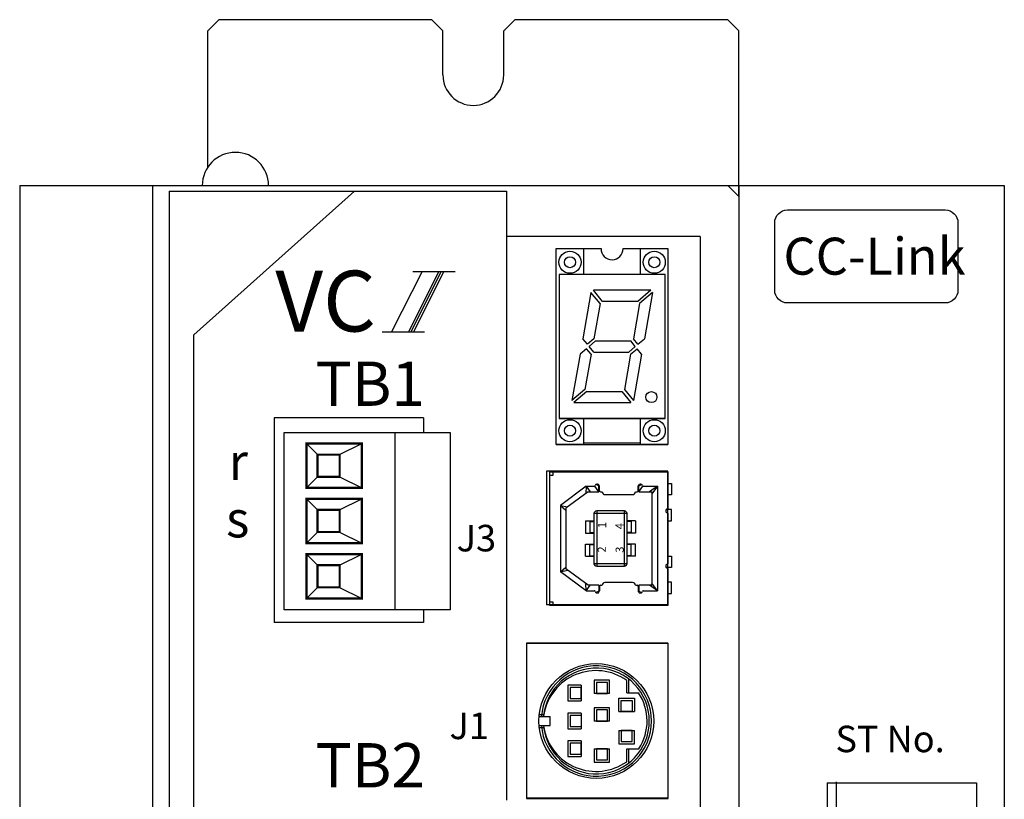
# Model space of a CAD drawing. Extents: x 88 to 548, y -81 to 305.
# Drawn here: x 88 to 177, y 114 to 184 of the extents above; entities that cross this region are included whole.
import ezdxf

# ---------------------------------------------------------------- set-up
doc = ezdxf.new("R2010")
doc.units = 0
doc.layers.get('0').update_dxf_attribs({"linetype": 'CONTINUOUS'})
doc.styles.add('MSｺ_ｼｯｸ', font='MS Gothic.ttf')
doc.styles.get("Standard").update_dxf_attribs({"font": 'isocp.shx', "bigfont": 'bigfont.shx'})

# ---------------------------------------------------------------- blocks, each defined once
blk = doc.blocks.new('A$C3413120B')
for p, q in [((10, 16.025), (10, 0)), ((3, 14.025), (2, 15.025)), ((5, 14.025), (7, 15.025)), ((3, 12.025), (2, 11.025)), ((5, 12.025), (7, 11.025)), ((3, 9.025), (2, 10.025)), ((5, 9.025), (7, 10.025)), ((3, 7.025), (2, 6.025)), ((5, 7.025), (7, 6.025)), ((3, 4.025), (2, 5.025)), ((5, 4.025), (7, 5.025)), ((3, 2.025), (2, 1.025)), ((5, 2.025), (7, 1.025))]:
    blk.add_line(p, q)
blk.add_lwpolyline([(0, 16.025), (15, 16.025), (15, 0), (0, 0)], close=True)
at = {"const_width": 0.2}
for points in [[(2, 15.025), (7, 15.025), (7, 11.025), (2, 11.025)], [(3, 14.025), (5, 14.025), (5, 12.025), (3, 12.025)], [(2, 10.025), (7, 10.025), (7, 6.025), (2, 6.025)], [(3, 9.025), (5, 9.025), (5, 7.025), (3, 7.025)], [(2, 5.025), (7, 5.025), (7, 1.025), (2, 1.025)], [(3, 4.025), (5, 4.025), (5, 2.025), (3, 2.025)]]:
    blk.add_lwpolyline(points, close=True, dxfattribs=at)

msp = doc.modelspace()

# ---------------------------------------------------------------- linework, layer by layer
for p, q in [((106.35, 184.173), (105.35, 183.173)), ((125.6, 184.173), (106.35, 184.173)), ((126.6, 183.173), (125.6, 184.173)), ((133.1, 184.173), (132.1, 183.173)), ((152.35, 184.173), (133.1, 184.173)), ((153.35, 183.173), (152.35, 184.173)), ((105.35, 170.831), (105.35, 183.173)), ((126.6, 179.173), (126.6, 183.173)), ((132.1, 179.173), (132.1, 183.173)), ((153.35, 168.173), (153.35, 183.173)), ((88.35, 169.173), (88.35, 9.173)), ((88.35, 169.173), (152.35, 169.173)), ((100.35, 169.173), (100.35, 9.173)), ((153.35, 168.173), (152.35, 169.173)), ((153.35, 168.173), (152.35, 169.173)), ((152.35, 169.173), (177.35, 169.173)), ((153.35, 169.173), (153.35, 9.173)), ((153.35, 169.173), (153.35, 9.173)), ((177.35, 169.173), (177.35, 9.173)), ((101.85, 168.673), (101.85, 9.173)), ((101.85, 168.673), (132.35, 168.673)), ((118.6, 168.673), (104.1, 155.673)), ((132.35, 168.673), (132.35, 113.673)), ((153.35, 168.173), (153.35, 10.173)), ((153.35, 168.173), (153.35, 10.173)), ((132.35, 164.582), (132.35, 113.582)), ((132.35, 164.582), (132.35, 113.582)), ((149.85, 164.582), (132.35, 164.582)), ((149.85, 164.582), (149.85, 18.582)), ((136.85, 163.472), (140.9, 163.472)), ((136.85, 145.772), (136.85, 163.472)), ((136.85, 145.772), (136.85, 163.472)), ((136.85, 163.472), (140.9, 163.472)), ((139.33, 161.122), (139.33, 163.472)), ((142.9, 163.472), (146.95, 163.472)), ((142.9, 163.472), (146.95, 163.472)), ((144.47, 161.122), (144.47, 163.472)), ((146.95, 163.472), (146.95, 145.772)), ((146.95, 163.472), (146.95, 145.772)), ((146.95, 163.472), (146.95, 145.772)), ((146.95, 163.472), (146.95, 145.772)), ((124.721, 161.404), (121.965, 155.942)), ((126.249, 161.404), (123.492, 155.942)), ((126.457, 161.404), (123.701, 155.942)), ((123.88, 161.404), (127.712, 161.404)), ((126.689, 161.404), (123.932, 155.942)), ((146.7, 161.122), (137.1, 161.122)), ((146.7, 161.122), (137.1, 161.122)), ((146.709, 161.122), (137.109, 161.122)), ((137.109, 161.122), (137.109, 148.122)), ((137.109, 161.122), (137.109, 148.122)), ((146.709, 161.122), (137.109, 161.122)), ((146.709, 148.122), (146.709, 161.122)), ((146.709, 148.122), (146.709, 161.122)), ((146.95, 161.832), (146.95, 156.332)), ((139.985, 159.502), (139.248, 155.322)), ((139.985, 159.502), (139.248, 155.322)), ((140.808, 158.502), (139.985, 159.502)), ((140.808, 158.502), (139.985, 159.502)), ((145.39, 159.702), (140.22, 159.702)), ((141.044, 158.702), (140.22, 159.702)), ((141.044, 158.702), (140.22, 159.702)), ((145.39, 159.702), (140.22, 159.702)), ((145.39, 159.702), (144.214, 158.702)), ((145.39, 159.702), (144.214, 158.702)), ((145.555, 159.502), (144.378, 158.502)), ((145.555, 159.502), (144.378, 158.502)), ((145.555, 159.502), (144.818, 155.322)), ((145.555, 159.502), (144.818, 155.322)), ((140.808, 158.502), (140.248, 155.322)), ((140.808, 158.502), (140.248, 155.322)), ((144.214, 158.702), (141.044, 158.702)), ((144.214, 158.702), (141.044, 158.702)), ((144.378, 158.502), (143.818, 155.322)), ((144.378, 158.502), (143.818, 155.322)), ((121.124, 155.942), (124.955, 155.942)), ((104.1, 48.673), (104.1, 155.673)), ((104.1, 48.673), (104.1, 155.673)), ((139.66, 154.822), (139.248, 155.322)), ((139.66, 154.822), (139.248, 155.322)), ((140.248, 155.322), (139.66, 154.822)), ((140.248, 155.322), (139.66, 154.822)), ((140.412, 155.122), (139.824, 154.622)), ((140.412, 155.122), (139.824, 154.622)), ((140.412, 155.122), (143.582, 155.122)), ((140.412, 155.122), (143.582, 155.122)), ((143.994, 154.622), (143.582, 155.122)), ((143.994, 154.622), (143.582, 155.122)), ((144.23, 154.822), (143.818, 155.322)), ((144.23, 154.822), (143.818, 155.322)), ((144.23, 154.822), (144.818, 155.322)), ((144.23, 154.822), (144.818, 155.322)), ((139.589, 154.422), (139.001, 153.922)), ((139.589, 154.422), (139.001, 153.922)), ((140.001, 153.922), (139.589, 154.422)), ((140.001, 153.922), (139.589, 154.422)), ((140.236, 154.122), (139.824, 154.622)), ((140.236, 154.122), (139.824, 154.622)), ((140.236, 154.122), (143.406, 154.122)), ((140.236, 154.122), (143.406, 154.122)), ((143.406, 154.122), (143.994, 154.622)), ((143.406, 154.122), (143.994, 154.622)), ((143.571, 153.922), (144.159, 154.422)), ((143.571, 153.922), (144.159, 154.422)), ((144.571, 153.922), (144.159, 154.422)), ((144.571, 153.922), (144.159, 154.422)), ((139.001, 153.922), (138.264, 149.742)), ((139.001, 153.922), (138.264, 149.742)), ((140.001, 153.922), (139.44, 150.742)), ((140.001, 153.922), (139.44, 150.742)), ((143.571, 153.922), (143.01, 150.742)), ((143.571, 153.922), (143.01, 150.742)), ((144.571, 153.922), (143.834, 149.742)), ((144.571, 153.922), (143.834, 149.742)), ((139.44, 150.742), (138.264, 149.742)), ((139.44, 150.742), (138.264, 149.742)), ((139.605, 150.542), (138.429, 149.542)), ((139.605, 150.542), (138.429, 149.542)), ((139.605, 150.542), (142.775, 150.542)), ((139.605, 150.542), (142.775, 150.542)), ((142.775, 150.542), (143.599, 149.542)), ((142.775, 150.542), (143.599, 149.542)), ((143.01, 150.742), (143.834, 149.742)), ((143.01, 150.742), (143.834, 149.742)), ((138.429, 149.542), (143.599, 149.542)), ((138.429, 149.542), (143.599, 149.542)), ((111.35, 148.173), (111.35, 129.673)), ((124.85, 148.173), (111.35, 148.173)), ((111.35, 148.173), (111.35, 129.673)), ((124.85, 148.173), (111.35, 148.173)), ((124.85, 148.173), (124.85, 146.841)), ((124.85, 148.173), (124.85, 146.841)), ((146.7, 148.122), (137.1, 148.122)), ((146.7, 148.122), (137.1, 148.122)), ((137.109, 148.122), (146.709, 148.122)), ((137.109, 148.122), (146.709, 148.122)), ((139.33, 145.772), (139.33, 148.122)), ((144.47, 145.772), (144.47, 148.122)), ((136.85, 145.772), (146.95, 145.772)), ((139.33, 145.772), (136.85, 145.772)), ((136.85, 145.772), (146.95, 145.772)), ((139.33, 145.772), (136.85, 145.772)), ((144.47, 145.872), (139.33, 145.872)), ((146.95, 145.772), (144.47, 145.772)), ((146.95, 145.772), (144.47, 145.772)), ((146.95, 143.349), (135.97, 143.349)), ((135.97, 143.349), (135.97, 131.259)), ((136.28, 143.299), (146.95, 143.299)), ((136.28, 131.209), (136.28, 143.299)), ((136.58, 142.999), (136.58, 143.299)), ((136.85, 143.349), (136.85, 143.349)), ((146.95, 131.259), (146.95, 143.349)), ((146.95, 143.299), (146.95, 139.954)), ((136.28, 142.999), (136.58, 142.999)), ((139.561, 141.979), (137.225, 140.257)), ((139.561, 141.979), (139.511, 141.321)), ((139.561, 141.979), (139.905, 141.479)), ((139.561, 141.979), (140.273, 141.979)), ((140.705, 141.479), (140.33, 141.997)), ((140.705, 142.027), (140.435, 142.139)), ((140.705, 141.479), (140.705, 142.027)), ((140.755, 141.579), (140.755, 141.979)), ((144.255, 141.579), (144.255, 141.979)), ((144.305, 142.026), (144.575, 142.139)), ((144.305, 141.479), (144.305, 142.026)), ((144.305, 141.479), (144.68, 141.997)), ((144.738, 141.979), (146.005, 141.979)), ((146.005, 141.979), (145.293, 141.479)), ((146.005, 141.979), (145.505, 141.282)), ((146.005, 141.979), (146.005, 132.529)), ((146.95, 142.223), (147.26, 142.223)), ((147.26, 142.223), (147.26, 141.204)), ((139.725, 141.479), (137.725, 140.004)), ((139.725, 141.479), (140.705, 141.479)), ((140.855, 141.479), (141.005, 141.479)), ((141.255, 141.229), (143.755, 141.229)), ((144.005, 141.479), (144.155, 141.479)), ((144.305, 141.479), (145.505, 141.479)), ((145.505, 141.479), (145.505, 133.029)), ((147.26, 141.204), (146.95, 141.204)), ((137.225, 140.257), (137.225, 134.252)), ((137.225, 140.257), (137.875, 140.115)), ((137.225, 140.257), (137.725, 139.834)), ((137.725, 140.004), (137.725, 134.504)), ((140.505, 139.754), (140.505, 134.754)), ((143.005, 139.754), (140.505, 139.754)), ((143.005, 134.754), (143.005, 139.754)), ((147.26, 139.873), (146.789, 139.873)), ((147.26, 138.854), (147.26, 139.873)), ((139.505, 138.854), (139.505, 137.754)), ((139.505, 138.854), (140.255, 138.854)), ((140.255, 139.504), (140.255, 135.004)), ((143.255, 139.504), (140.255, 139.504)), ((143.255, 135.004), (143.255, 139.504)), ((144.005, 138.854), (143.255, 138.854)), ((144.005, 138.854), (144.005, 137.754)), ((146.95, 139.554), (146.95, 134.954)), ((146.95, 138.854), (147.26, 138.854)), ((139.88, 138.804), (139.88, 137.804)), ((139.88, 138.804), (140.255, 138.804)), ((143.63, 138.804), (143.255, 138.804)), ((143.63, 138.804), (143.63, 137.804)), ((139.505, 137.754), (140.255, 137.754)), ((139.88, 137.804), (140.255, 137.804)), ((143.63, 137.804), (143.255, 137.804)), ((144.005, 137.754), (143.255, 137.754)), ((139.505, 136.754), (140.255, 136.754)), ((139.505, 135.654), (139.505, 136.754)), ((139.88, 136.704), (140.255, 136.704)), ((139.88, 135.704), (139.88, 136.704)), ((144.005, 136.754), (143.255, 136.754)), ((143.63, 136.704), (143.255, 136.704)), ((143.63, 135.704), (143.63, 136.704)), ((144.005, 135.654), (144.005, 136.754)), ((139.505, 135.654), (140.255, 135.654)), ((139.88, 135.704), (140.255, 135.704)), ((143.63, 135.704), (143.255, 135.704)), ((144.005, 135.654), (143.255, 135.654)), ((146.95, 135.654), (147.26, 135.654)), ((147.26, 135.654), (147.26, 134.636)), ((137.225, 134.252), (137.725, 134.675)), ((137.225, 134.252), (137.875, 134.394)), ((139.725, 133.029), (137.725, 134.504)), ((140.255, 135.004), (143.255, 135.004)), ((140.505, 134.754), (143.005, 134.754)), ((147.26, 134.636), (146.789, 134.636)), ((146.95, 134.554), (146.95, 131.209)), ((139.561, 132.529), (137.225, 134.252)), ((139.561, 132.529), (139.511, 133.187)), ((139.561, 132.529), (139.905, 133.029)), ((140.705, 133.029), (139.725, 133.029)), ((140.705, 133.029), (140.705, 132.481)), ((140.755, 132.929), (140.755, 132.529)), ((140.855, 133.029), (141.005, 133.029)), ((143.755, 133.279), (141.255, 133.279)), ((144.005, 133.029), (144.155, 133.029)), ((144.255, 132.929), (144.255, 132.529)), ((145.505, 133.029), (144.305, 133.029)), ((144.305, 133.029), (144.305, 132.482)), ((146.005, 132.529), (145.293, 133.029)), ((146.005, 132.529), (145.505, 133.226)), ((147.26, 133.304), (146.95, 133.304)), ((147.26, 132.285), (147.26, 133.304)), ((139.561, 132.529), (140.273, 132.529)), ((140.705, 132.481), (140.435, 132.369)), ((144.305, 132.482), (144.575, 132.369)), ((144.738, 132.529), (146.005, 132.529)), ((146.95, 132.285), (147.26, 132.285)), ((146.95, 131.259), (135.97, 131.259)), ((136.58, 131.509), (136.28, 131.509)), ((146.95, 131.209), (136.28, 131.209)), ((136.58, 131.209), (136.58, 131.509)), ((124.85, 130.816), (124.85, 129.673)), ((124.85, 130.816), (124.85, 129.673)), ((124.85, 129.673), (111.35, 129.673)), ((124.85, 129.673), (111.35, 129.673)), ((146.95, 127.782), (134.15, 127.782)), ((134.15, 127.782), (134.15, 113.782)), ((146.976, 127.753), (134.176, 127.753)), ((134.176, 127.753), (134.176, 113.753)), ((146.95, 127.782), (146.95, 113.782)), ((146.976, 121.153), (146.976, 127.753)), ((139.097, 123.989), (137.897, 123.989)), ((137.897, 123.989), (137.897, 122.589)), ((139.097, 123.789), (138.097, 123.789)), ((138.097, 123.789), (138.097, 122.789)), ((139.097, 123.989), (139.097, 122.589)), ((139.097, 122.789), (139.097, 123.789)), ((141.676, 124.445), (140.276, 124.445)), ((140.276, 124.445), (140.276, 123.245)), ((141.476, 124.245), (140.476, 124.245)), ((140.476, 124.245), (140.476, 123.245)), ((141.476, 123.245), (141.476, 124.245)), ((141.676, 123.245), (141.676, 124.445)), ((143.221, 123.289), (143.221, 124.429)), ((143.421, 123.289), (143.421, 124.527)), ((141.676, 123.245), (140.276, 123.245)), ((140.476, 123.245), (141.476, 123.245)), ((143.221, 123.289), (144.299, 123.289)), ((137.897, 122.589), (139.097, 122.589)), ((138.097, 122.789), (139.097, 122.789)), ((140.276, 121.953), (140.276, 120.753)), ((141.676, 121.953), (140.276, 121.953)), ((141.676, 120.753), (141.676, 121.953)), ((142.521, 122.811), (143.921, 122.811)), ((142.521, 121.611), (142.521, 122.811)), ((142.721, 122.611), (143.721, 122.611)), ((142.721, 121.611), (142.721, 122.611)), ((143.721, 122.611), (143.721, 121.611)), ((143.921, 122.811), (143.921, 121.611)), ((135.304, 121.353), (135.726, 121.353)), ((135.304, 121.153), (136.286, 121.153)), ((136.286, 120.353), (136.286, 121.153)), ((139.097, 121.453), (137.897, 121.453)), ((137.897, 121.453), (137.897, 120.053)), ((139.097, 121.253), (138.097, 121.253)), ((138.097, 121.253), (138.097, 120.253)), ((139.097, 121.453), (139.097, 120.053)), ((140.476, 121.753), (140.476, 120.753)), ((141.476, 121.753), (140.476, 121.753)), ((141.476, 120.753), (141.476, 121.753)), ((142.521, 121.611), (143.921, 121.611)), ((143.721, 121.611), (142.721, 121.611)), ((135.304, 120.353), (136.286, 120.353)), ((135.304, 120.153), (135.726, 120.153)), ((138.097, 120.253), (139.097, 120.253)), ((141.676, 120.753), (140.276, 120.753)), ((140.476, 120.753), (141.476, 120.753)), ((146.976, 113.753), (146.976, 120.353)), ((137.897, 120.053), (139.097, 120.053)), ((142.521, 119.895), (143.921, 119.895)), ((142.521, 119.895), (142.521, 118.695)), ((143.721, 119.895), (142.721, 119.895)), ((142.721, 119.895), (142.721, 118.895)), ((143.721, 118.895), (143.721, 119.895)), ((143.921, 118.695), (143.921, 119.895)), ((139.097, 118.953), (137.897, 118.953)), ((137.897, 118.953), (137.897, 117.553)), ((139.097, 118.753), (138.097, 118.753)), ((138.097, 118.753), (138.097, 117.753)), ((139.097, 118.953), (139.097, 117.553)), ((139.097, 117.753), (139.097, 118.753)), ((142.521, 118.695), (143.921, 118.695)), ((142.721, 118.895), (143.721, 118.895)), ((137.897, 117.553), (139.097, 117.553)), ((138.097, 117.753), (139.097, 117.753)), ((140.276, 118.239), (141.676, 118.239)), ((140.276, 118.239), (140.276, 117.039)), ((141.476, 118.239), (140.476, 118.239)), ((140.476, 118.239), (140.476, 117.239)), ((141.476, 117.239), (141.476, 118.239)), ((141.676, 117.039), (141.676, 118.239)), ((143.221, 118.253), (144.322, 118.253)), ((143.221, 117.077), (143.221, 118.253)), ((143.421, 116.978), (143.421, 118.253)), ((140.276, 117.039), (141.676, 117.039)), ((140.476, 117.239), (141.476, 117.239)), ((161.326, 115.173), (174.85, 115.173)), ((161.326, 115.173), (161.326, 80.442)), ((162.158, 115.25), (162.158, 73.25)), ((174.85, 115.173), (174.85, 23.357)), ((146.95, 113.782), (134.15, 113.782)), ((134.176, 113.753), (146.976, 113.753))]:
    msp.add_line(p, q)
msp.add_lwpolyline([(157.745, 166.966), (172.009, 166.966, -0.414214), (173.157, 165.818), (173.157, 159.709, -0.414214), (172.009, 158.56), (157.745, 158.56, -0.414214), (156.597, 159.709), (156.597, 165.818, -0.414214)], format="xyb", close=True)
for centre, radius in [((138.09, 162.242), 1), ((145.71, 162.242), 1), ((138.09, 162.242), 0.5), ((145.71, 162.242), 0.5), ((145.453, 150.042), 0.5), ((145.453, 150.042), 0.5), ((138.09, 147.002), 1), ((145.71, 147.002), 1), ((138.09, 147.002), 0.5), ((145.71, 147.002), 0.5), ((140.476, 120.753), 5.188)]:
    msp.add_circle(centre, radius)
for centre, radius, start, end in [((129.35, 179.173), 2.75, 180, 0), ((107.85, 169.173), 3, 0, 180), ((141.9, 163.472), 1, 180, 0), ((141.9, 163.472), 1, 180, 0), ((140.273, 142.079), 0.1, 270, 340.52878), ((140.555, 141.979), 0.2, 0, 160.52878), ((140.855, 141.579), 0.1, 180, 270), ((144.155, 141.579), 0.1, 270, 360), ((144.455, 141.979), 0.2, 19.47122, 180), ((144.738, 142.079), 0.1, 199.47122, 270), ((141.255, 141.479), 0.25, 180, 270), ((143.755, 141.479), 0.25, 270, 0), ((140.505, 139.504), 0.25, 90, 180), ((143.005, 139.504), 0.25, 0, 90), ((146.95, 139.754), 0.2, 90, 270), ((140.505, 135.004), 0.25, 180, 270), ((143.005, 135.004), 0.25, 270, 0), ((146.95, 134.754), 0.2, 90, 270), ((140.855, 132.929), 0.1, 90, 180), ((141.255, 133.029), 0.25, 90, 180), ((143.755, 133.029), 0.25, 0, 90), ((144.155, 132.929), 0.1, 360, 90), ((140.273, 132.429), 0.1, 19.47122, 90), ((140.555, 132.529), 0.2, 199.47122, 0), ((144.455, 132.529), 0.2, 180, 340.52878), ((144.738, 132.429), 0.1, 90, 160.52878), ((140.476, 120.753), 4.988, 184.59996, 175.40004), ((140.476, 120.753), 4.788, 184.79256, 175.20744), ((140.449, 120.513), 4.797, 54.71051, 169.91499), ((140.476, 120.753), 4.588, 326.97777, 33.56282), ((140.449, 120.993), 4.797, 190.08501, 305.28949)]:
    msp.add_arc(centre, radius, start, end)

# ---------------------------------------------------------------- block references
msp.add_blockref('A$C3413120B', (112.268, 130.816))

# ---------------------------------------------------------------- texts
at = {"style": 'MSｺ_ｼｯｸ'}
for s, insert, char_height, width, attachment_point in [('CC-Link', (157.385, 164.462), 3.3498, 15.77212, 1), ('TB1', (115.097, 153.253), 4, 13.7408, 1), ('r', (107.233, 145.858), 3.3, 4.6548, 1), ('s', (107.005, 140.658), 3.3, 4.6548, 1), ('J3', (131.416, 138.492), 2.4, 7.048, 3), ('J1', (130.768, 121.517), 2.4, 7.048, 3), ('{\\fＭＳ ゴシック|b0|i0|c128|p49;ST No.}', (167.026, 119.13), 2.39273, 10.33162, 5), ('TB2', (115.097, 118.753), 4, 13.7408, 1), ('TB2', (115.097, 118.753), 4, 13.7408, 1)]:
    msp.add_mtext(s, dxfattribs=dict(at, insert=insert, char_height=char_height, width=width, attachment_point=attachment_point))
at = {"insert": (111.455, 161.475), "char_height": 5.5, "width": 15.74677, "attachment_point": 1}
msp.add_mtext('{\\Fitalict.shx;\\C256;VC}', dxfattribs=at)
at = {"char_height": 0.732, "attachment_point": 1, "rotation": 90}
for s, insert, width in [('1', (140.635, 138.186), 0.311), ('4', (142.203, 138.096), 0.7638), ('2', (140.599, 135.986), 0.42723), ('3', (142.216, 135.973), 0.45313)]:
    msp.add_mtext(s, dxfattribs=dict(at, insert=insert, width=width))

doc.saveas('drawing.dxf')
